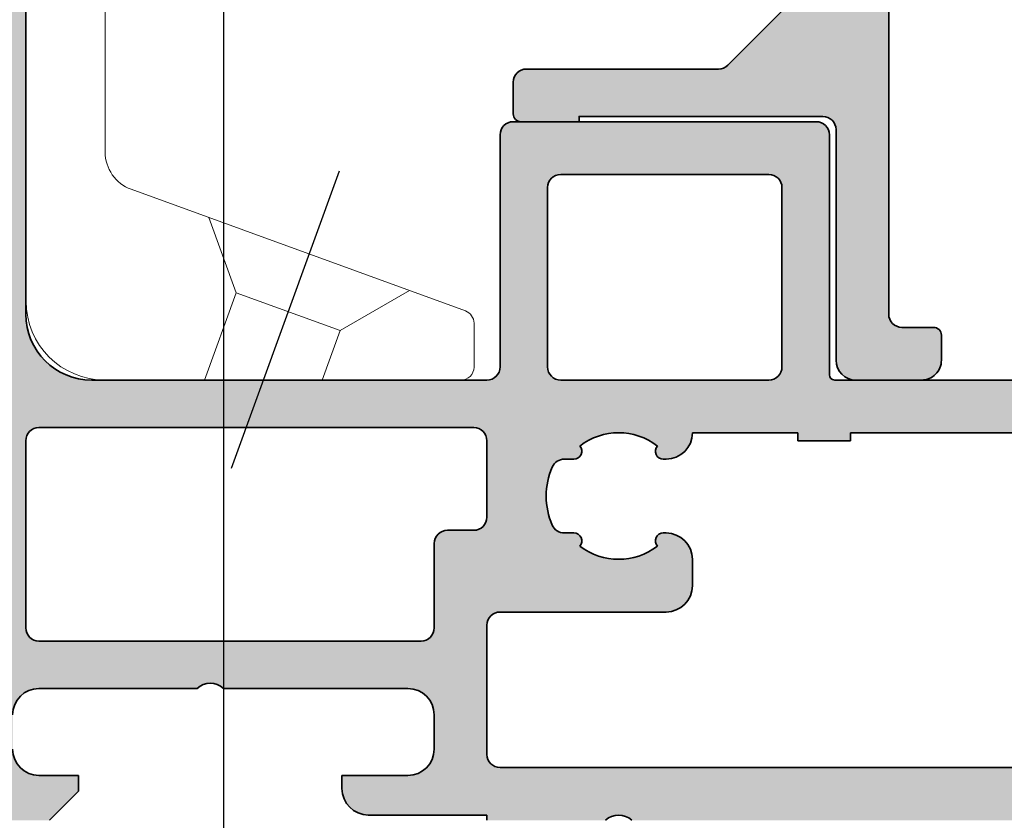
# Model space of a CAD drawing. Units: millimetres. Extents: x 9701 to 10578, y -4194 to 6296.
# Drawn here: x 10071 to 10108, y -1618 to -1588 of the extents above; entities that cross this region are included whole.
import ezdxf

# ---------------------------------------------------------------- set-up
doc = ezdxf.new("R2010")
doc.units = ezdxf.units.MM
doc.header["$PDMODE"] = 3
doc.linetypes.add('ACAD_ISO10W100', pattern=[18, 12, -3, 0, -3])
for name, color, linetype, lineweight in [('S03_AL_Kontur', 255, 'Continuous', 35), ('S04_AL_Schraffur', 253, 'Continuous', 25), ('S13_Accessori contorno', 32, 'Continuous', 20), ('S18_Mittellinie', 10, 'ACAD_ISO10W100', 25)]:
    doc.layers.add(name, color=color, linetype=linetype, lineweight=lineweight)
doc.styles.get("Standard").update_dxf_attribs({"font": 'ARIALUNI.TTF'})
doc.dimstyles.get("Standard").update_dxf_attribs({"dimtxt": 5, "dimasz": 1, "dimexe": 0.18, "dimexo": 1, "dimgap": 0.09, "dimtad": 0, "dimdec": 0, "dimzin": 0, "dimdsep": 46, "dimtxsty": 'Standard', "dimcen": 0.09, "dimadec": 0, "dimazin": 0, "dimtfac": 1, "dimtdec": 0, "dimtofl": 0, "dimtmove": 0, "dimatfit": 3, "dimfxl": 1, "dimtfill": 1, "dimtolj": 1, "dimtzin": 0, "dimarcsym": 0})

# ---------------------------------------------------------------- blocks, each defined once
blk = doc.blocks.new('492760-PS-6226_Rev.06')
at = {"layer": 'S04_AL_Schraffur'}
h = blk.add_hatch(color=256, dxfattribs=at)
edge = h.paths.add_edge_path()
edge.add_arc((-31.49999999999636, 26.00000000000364), 0.5, 450, 540, ccw=False)
edge.add_line((-31.49999999999636, 26.50000000000364), (-19.99999999999636, 26.50000000000364))
edge.add_arc((-19.99999999999636, 26.00000000000364), 0.5, 360, 450, ccw=False)
edge.add_line((-19.49999999999636, 26.00000000000364), (-19.49999999999636, 17.20000000000437))
edge.add_arc((-18.99999999999636, 17.20000000000437), 0.5, 540, 630)
edge.add_line((-18.99999999999636, 16.70000000000437), (-3.999999999996362, 16.70000000000437))
edge.add_arc((-3.999999999996362, 19.20000000000437), 2.5, 270, 360)
edge.add_line((-1.499999999996362, 19.20000000000437), (-1.499999999996362, 40.80000000000473))
edge.add_arc((-2.499999999996362, 40.80000000000473), 1, 360, 450)
edge.add_line((-2.499999999996362, 41.80000000000473), (-4.749999999996362, 41.80000000000473))
edge.add_arc((-4.749999999996362, 42.55000000000473), 0.75, 180, 270, ccw=False)
edge.add_line((-5.499999999996362, 42.55000000000473), (-5.499999999996362, 46.0788675134645))
edge.add_arc((-4.999999999996362, 46.07886751346632), 0.5, 120.00000000006241, 180.0000000002084, ccw=False)
edge.add_line((-5.249999999996362, 46.51188021535745), (-4.924999999995634, 46.69951905284324))
edge.add_arc((-4.549999999995634, 46.05000000000473), 0.75000000000016, 360, 479.9999999999929, ccw=False)
edge.add_line((-3.799999999995634, 46.05000000000473), (-3.799999999995634, 45.05000000000473))
edge.add_arc((-3.049999999995634, 45.05000000000473), 0.75, 540, 659.999999999993)
edge.add_line((-2.674999999995634, 44.40048094716622), (-1.174999999995634, 45.26650635095029))
edge.add_arc((-1.549999999995634, 45.91602540378699), 0.7499999999985847, 300.0000000000625, 360.0000000001389)
edge.add_line((-0.7999999999956344, 45.91602540378881), (-0.7999999999956344, 52.68397459622065))
edge.add_arc((-1.549999999995634, 52.68397459622247), 0.75, 359.9999999998611, 419.9999999999376)
edge.add_line((-1.174999999995634, 53.33349364905916), (-2.674999999995634, 54.19951905284324))
edge.add_arc((-3.049999999995634, 53.55000000000473), 0.75000000000016, 420.000000000007, 540)
edge.add_line((-3.799999999995634, 53.55000000000473), (-3.799999999995634, 52.55000000000473))
edge.add_arc((-4.549999999995634, 52.55000000000473), 0.75, 240.0000000000071, 360, ccw=False)
edge.add_line((-4.924999999995634, 51.90048094716622), (-5.249999999996362, 52.08811978465201))
edge.add_arc((-4.999999999996362, 52.52113248654314), 0.4999999999990565, 179.9999999997916, 239.9999999999376, ccw=False)
edge.add_line((-5.499999999996362, 52.52113248654496), (-5.499999999996362, 56.30000000000473))
edge.add_arc((-4.999999999996362, 56.30000000000473), 0.5, 450, 540, ccw=False)
edge.add_line((-4.999999999996362, 56.80000000000473), (0.500000000003638, 56.80000000000473))
edge.add_arc((0.500000000003638, 56.30000000000473), 0.5, 360, 450, ccw=False)
edge.add_line((1.000000000003638, 56.30000000000473), (1.000000000003638, 3.637978807091713e-12))
edge.add_line((1.000000000003638, 3.637978807091713e-12), (-2.399999999994179, 3.637978807091713e-12))
edge.add_line((-2.399999999994179, 3.637978807091713e-12), (-3.499999999996362, 1.100000000004002))
edge.add_line((-3.499999999996362, 1.100000000004002), (-3.499999999996362, 1.700000000004366))
edge.add_line((-3.499999999996362, 1.700000000004366), (-1.999999999996362, 1.700000000004366))
edge.add_arc((-1.999999999996362, 2.700000000004366), 1, 270, 360)
edge.add_line((-0.999999999996362, 2.700000000004366), (-0.999999999996362, 4.000000000003638))
edge.add_arc((-1.999999999996362, 4.000000000003638), 1, 360, 450)
edge.add_line((-1.999999999996362, 5.000000000003638), (-7.999999999996362, 5.000000000003638))
edge.add_arc((-8.499999999996362, 4.475000000004002), 0.7249999999997366, 406.3971810272765, 493.6028189727235)
edge.add_line((-8.999999999996362, 5.000000000003638), (-15.99999999999636, 5.000000000003638))
edge.add_arc((-15.99999999999636, 4.000000000003638), 1, 450, 540)
edge.add_line((-16.99999999999636, 4.000000000003638), (-16.99999999999636, 2.700000000004366))
edge.add_arc((-15.99999999999636, 2.700000000004366), 1, 540, 630)
edge.add_line((-15.99999999999636, 1.700000000004366), (-13.49999999999636, 1.700000000004366))
edge.add_line((-13.49999999999636, 1.700000000004366), (-13.49999999999636, 1.200000000004366))
edge.add_arc((-14.49999999999636, 1.200000000004366), 1, 270, 360, ccw=False)
edge.add_line((-14.49999999999636, 0.2000000000043656), (-18.99999999999636, 0.2000000000043656))
edge.add_line((-18.99999999999636, 0.2000000000043656), (-18.99999999999636, 3.637978807091713e-12))
edge.add_line((-18.99999999999636, 3.637978807091713e-12), (-23.49999999999636, 3.637978807091713e-12))
edge.add_arc((-23.99999999999636, -0.5249999999959982), 0.7249999999997366, 406.3971810272765, 493.6028189727235)
edge.add_line((-24.49999999999636, 3.637978807091713e-12), (-58.50000000045475, 3.637978807091713e-12))
edge.add_arc((-59.00000000045475, -0.5249999999959982), 0.7249999999997366, 406.3971810272765, 493.6028189727235)
edge.add_line((-59.50000000045475, 3.637978807091713e-12), (-64.99999999999636, 3.637978807091713e-12))
edge.add_arc((-64.99999999999636, 0.500000000003638), 0.5, 180, 270, ccw=False)
edge.add_line((-65.49999999999636, 0.500000000003638), (-65.49999999999636, 0.7000000000043656))
edge.add_arc((-65.79999999999563, 0.7000000000043656), 0.2999999999992724, 360, 450)
edge.add_line((-65.79999999999563, 1.000000000005457), (-66.24999999999636, 1.000000000003638))
edge.add_arc((-66.51752059199134, 0.921163553462975), 0.2788950563285473, 376.419876418915, 451.1645893731334)
edge.add_line((-66.523188999985, 1.200001000004704), (-66.97678299998734, 1.200001000004704))
edge.add_arc((-66.98244365946812, 0.9211329043610021), 0.2789255417377589, 448.8371299263512, 523.5754054445912)
edge.add_line((-67.24998699998832, 1.000000000003638), (-69.1299979999967, 1.000000000003638))
edge.add_arc((-69.12999799999307, 1.30000000000291), 0.2999999999992724, 179.9999999996526, 269.9999999993052, ccw=False)
edge.add_line((-69.42999799999234, 1.300000000004729), (-69.42999799999598, 2.279974319048051))
edge.add_arc((-69.1299979999967, 2.279974319046232), 0.2999999999992724, 449.9999999993052, 539.9999999996526, ccw=False)
edge.add_line((-69.12999799999307, 2.579974319047324), (-66.36999999999534, 2.579974319047324))
edge.add_arc((-66.36999999999898, 2.699974319046305), 0.1199999999989814, 270.000000001737, 360.0000000008685)
edge.add_line((-66.24999999999636, 2.699974319048124), (-66.24999999999636, 7.000000000003638))
edge.add_arc((-66.74999999999636, 7.000000000003638), 0.5, 360, 450)
edge.add_line((-66.74999999999636, 7.500000000003638), (-67.44999999999345, 7.500000000003638))
edge.add_line((-67.44999999999345, 7.500000000003638), (-69.84282032302144, 6.118504542382652))
edge.add_arc((-69.91188021534617, 6.238119784653463), 0.1381197846487179, 173.8785150859416, 300.0000000001781, ccw=False)
edge.add_arc((-65.07772230941919, 5.719663837655389), 4.999999999997729, 505.3088846608718, 533.8785150860563, ccw=False)
edge.add_arc((-69.5999999999949, 8.850000000004002), 0.500000000000619, 325.308884660885, 394.691115339115)
edge.add_arc((-65.07772230941919, 11.98033616235807), 5.000000000001242, 186.1214849139807, 214.6911153391796, ccw=False)
edge.add_arc((-69.91188021534981, 11.46188021535636), 0.1381197846474936, 59.99999999851502, 186.1214849140584, ccw=False)
edge.add_line((-69.84282032302144, 11.58149545762717), (-67.44999999999345, 10.20000000000437))
edge.add_line((-67.44999999999345, 10.20000000000437), (-66.74999999999636, 10.20000000000437))
edge.add_arc((-66.74999999999636, 10.70000000000437), 0.5, 270, 360)
edge.add_line((-66.24999999999636, 10.70000000000437), (-66.24999999999636, 15.0000256809617))
edge.add_arc((-66.36999999999898, 15.0000256809617), 0.1200000000026193, 360, 449.999999998263)
edge.add_line((-66.36999999999534, 15.1200256809625), (-69.1299979999967, 15.1200256809625))
edge.add_arc((-69.12999799999307, 15.42002568096177), 0.2999999999992724, 180, 269.9999999993052, ccw=False)
edge.add_line((-69.42999799999234, 15.42002568096177), (-69.42999799999598, 16.40000000000509))
edge.add_arc((-69.1299979999967, 16.40000000000509), 0.2999999999992724, 450, 540, ccw=False)
edge.add_line((-69.1299979999967, 16.70000000000437), (-67.24998699998469, 16.70000000000437))
edge.add_arc((-66.98244365946084, 16.77886709564518), 0.2789255417373517, 196.424594554839, 271.1628700721621)
edge.add_line((-66.97678299998734, 16.4999990000033), (-66.523188999985, 16.49999900000512))
edge.add_arc((-66.51752059199134, 16.77883644654503), 0.2788950563242019, 268.835410626859, 343.580123581085)
edge.add_line((-66.24999999999636, 16.70000000000437), (-65.69999999999345, 16.70000000000437))
edge.add_arc((-65.69999999998981, 16.90000000000509), 0.2000000000007276, 269.9999999989578, 360)
edge.add_line((-65.49999999999272, 16.90000000000509), (-65.49999999999636, 21.12867965644546))
edge.add_arc((-64.74999999999636, 21.12867965644546), 0.75, 495.00000000009834, 540, ccw=False)
edge.add_line((-65.28033008588682, 21.65900974233409), (-63.71966991410591, 23.219669914115))
edge.add_arc((-64.24999999999636, 23.75000000000546), 0.7500000000007697, 315, 450)
edge.add_line((-64.24999999999636, 24.50000000000546), (-64.74999999999636, 24.50000000000364))
edge.add_arc((-64.74999999999636, 25.25000000000364), 0.75, 180, 270, ccw=False)
edge.add_line((-65.49999999999636, 25.25000000000364), (-65.49999999999636, 26.00000000000364))
edge.add_arc((-64.99999999999636, 26.00000000000364), 0.5, 450, 540, ccw=False)
edge.add_line((-64.99999999999636, 26.50000000000364), (-53.49999999999636, 26.50000000000364))
edge.add_arc((-53.49999999999636, 26.00000000000364), 0.5, 360, 450, ccw=False)
edge.add_line((-52.99999999999636, 26.00000000000364), (-52.99999999999636, 16.90000000000509))
edge.add_arc((-52.79999999999563, 16.90000000000509), 0.2000000000007276, 540, 630)
edge.add_line((-52.79999999999563, 16.70000000000618), (-32.19999999999345, 16.70000000000437))
edge.add_arc((-32.19999999998981, 16.90000000000509), 0.2000000000007276, 269.9999999989578, 360)
edge.add_line((-31.99999999999272, 16.90000000000509), (-31.99999999999636, 26.00000000000364))
edge = h.paths.add_edge_path(flags=16)
edge.add_arc((-55.29999999999563, 24.00000000000364), 0.5, 360, 450)
edge.add_line((-55.29999999999563, 24.50000000000364), (-60.99999999999636, 24.50000000000364))
edge.add_arc((-60.99999999999636, 24.00000000000364), 0.5, 450, 540)
edge.add_line((-61.49999999999636, 24.00000000000364), (-61.49999999999636, 23.77071067812358))
edge.add_arc((-64.29999999999563, 23.77071067812176), 2.799999999999272, 314.99999999994736, 360.00000000003723, ccw=False)
edge.add_line((-62.32010101267588, 21.79081169079836), (-63.55355339058951, 20.55735931288473))
edge.add_arc((-63.19999999999709, 20.20380592228867), 0.5000000000013706, 494.9999999997052, 539.9999999997915)
edge.add_line((-63.69999999999709, 20.20380592229048), (-63.69999999999345, 17.20000000000437))
edge.add_arc((-63.19999999999709, 17.20000000000255), 0.499999999996362, 539.9999999997915, 630.0000000004169)
edge.add_line((-63.19999999999345, 16.70000000000437), (-55.29999999999563, 16.70000000000255))
edge.add_arc((-55.29999999999563, 17.20000000000255), 0.5, 270, 360)
edge.add_line((-54.79999999999563, 17.20000000000255), (-54.79999999999563, 24.00000000000364))
edge = h.paths.add_edge_path(flags=16)
edge.add_arc((-18.49999999999636, 11.50000000000364), 0.5, 540, 630)
edge.add_line((-18.49999999999636, 11.00000000000364), (-17.49999999999636, 11.00000000000364))
edge.add_arc((-17.49999999999636, 10.50000000000364), 0.5, 360, 450, ccw=False)
edge.add_line((-16.99999999999636, 10.50000000000364), (-16.99999999999636, 7.300000000004729))
edge.add_arc((-16.49999999999636, 7.300000000004729), 0.5, 540, 630)
edge.add_line((-16.49999999999636, 6.800000000004729), (-1.999999999996362, 6.800000000004729))
edge.add_arc((-1.999999999996362, 7.300000000004729), 0.5, 270, 360)
edge.add_line((-1.499999999996362, 7.300000000004729), (-1.499999999996362, 14.40000000000509))
edge.add_arc((-1.999999999996362, 14.40000000000509), 0.5, 360, 450)
edge.add_line((-1.999999999996362, 14.90000000000509), (-18.49999999999636, 14.90000000000509))
edge.add_arc((-18.49999999999636, 14.40000000000509), 0.5, 450, 540)
edge.add_line((-18.99999999999636, 14.40000000000509), (-18.99999999999636, 11.50000000000364))
edge = h.paths.add_edge_path(flags=16)
edge.add_arc((-21.79999999999563, 17.20000000000437), 0.5, 270, 360)
edge.add_line((-21.29999999999563, 17.20000000000437), (-21.29999999999563, 24.00000000000364))
edge.add_arc((-21.79999999999563, 24.00000000000364), 0.5, 360, 450)
edge.add_line((-21.79999999999563, 24.50000000000364), (-29.69999999999345, 24.50000000000364))
edge.add_arc((-29.69999999999345, 24.00000000000364), 0.5, 450, 540)
edge.add_line((-30.19999999999345, 24.00000000000364), (-30.19999999999345, 17.20000000000437))
edge.add_arc((-29.69999999999345, 17.20000000000437), 0.5, 540, 630)
edge.add_line((-29.69999999999345, 16.70000000000437), (-21.79999999999563, 16.70000000000437))
edge = h.paths.add_edge_path(flags=16)
edge.add_line((-48.59999999999491, 14.70000000001892), (-48.59999999999491, 14.40000000000327))
edge.add_line((-48.59999999999491, 14.40000000000327), (-50.59999999999491, 14.40000000000327))
edge.add_line((-50.59999999999491, 14.40000000000327), (-50.59999999999491, 14.70000000000437))
edge.add_line((-50.59999999999491, 14.70000000000437), (-54.09999999999491, 14.70000000000437))
edge.add_arc((-54.09999999999491, 14.20000000000437), 0.5, 450, 540)
edge.add_line((-54.59999999999491, 14.20000000000437), (-54.59999999999491, 10.50000000000364))
edge.add_arc((-55.59999999999491, 10.50000000000364), 1, 270, 360, ccw=False)
edge.add_line((-55.59999999999491, 9.500000000003638), (-56.59999999999491, 9.500000000003638))
edge.add_arc((-56.59999999999491, 10.50000000000364), 1, 180, 270, ccw=False)
edge.add_line((-57.59999999999491, 10.50000000000364), (-57.59999999999491, 10.60589256539606))
edge.add_arc((-57.29999999999563, 10.60589256539424), 0.2999999999992724, 408.6827937376918, 539.9999999996526, ccw=False)
edge.add_arc((-58.99999999999272, 12.30000000000473), 2.399999999998582, 322.2661154361792, 397.7338845638208)
edge.add_arc((-57.29999999999563, 13.99410743461522), 0.2999999999992236, 180, 311.3172062623082, ccw=False)
edge.add_line((-57.59999999999491, 13.99410743461522), (-57.59999999999491, 14.36215906273537))
edge.add_arc((-58.09999999999127, 14.36215906273537), 0.499999999996362, 360, 426.421821522072)
edge.add_arc((-58.99999999999636, 12.30000000000473), 2.750000000000709, 426.421821521755, 473.578178478245)
edge.add_arc((-59.89999999999418, 14.36215906273537), 0.5000000000011102, 473.5781784786921, 540)
edge.add_line((-60.39999999999418, 14.36215906273537), (-60.39999999999418, 13.9941074346134))
edge.add_arc((-60.69999999999345, 13.99410743461522), 0.2999999999992724, 228.6827937376918, 359.99999999965263, ccw=False)
edge.add_arc((-58.99999999999636, 12.30000000000473), 2.399999999998582, 502.2661154361792, 577.7338845638208)
edge.add_arc((-60.69999999999345, 10.60589256539424), 0.2999999999992236, 360, 491.3172062623082, ccw=False)
edge.add_line((-60.39999999999418, 10.60589256539424), (-60.39999999999418, 10.50000000000364))
edge.add_arc((-61.39999999999418, 10.50000000000364), 1, 270, 360, ccw=False)
edge.add_line((-61.39999999999418, 9.500000000003638), (-63.25, 9.500000000003638))
edge.add_arc((-63.25, 9.000000000003638), 0.5, 450, 540)
edge.add_line((-63.75, 9.000000000003638), (-63.75, 2.500000000003638))
edge.add_arc((-63.25, 2.500000000003638), 0.5, 540, 630)
edge.add_line((-63.25, 2.000000000003638), (-19.49999999999636, 2.000000000005457))
edge.add_arc((-19.49999999999636, 2.500000000005457), 0.5, 270, 360)
edge.add_line((-18.99999999999636, 2.500000000005457), (-18.99999999999636, 7.400000000005093))
edge.add_arc((-19.49999999999636, 7.400000000005093), 0.5, 360, 450)
edge.add_line((-19.49999999999636, 7.900000000005093), (-25.79999999998836, 7.900000000005093))
edge.add_arc((-25.79999999998836, 8.900000000005093), 1, 180, 270, ccw=False)
edge.add_line((-26.79999999998836, 8.900000000005093), (-26.79999999998836, 9.900000000005093))
edge.add_arc((-25.79999999998836, 9.900000000005093), 1, 450, 540, ccw=False)
edge.add_line((-25.79999999998836, 10.90000000000509), (-25.69410743459957, 10.90000000000509))
edge.add_arc((-25.69410743459957, 10.600000000004), 0.3000000000010914, 318.68279373769184, 450, ccw=False)
edge.add_arc((-23.99999999998909, 12.30000000000291), 2.400000000000021, 232.2661154362057, 307.7338845638208)
edge.add_arc((-22.3058925653786, 10.600000000004), 0.2999999999980226, 90, 221.3172062620473, ccw=False)
edge.add_line((-22.3058925653786, 10.90000000000327), (-21.93784093725844, 10.90000000000509))
edge.add_arc((-21.93784093725844, 11.40000000000509), 0.5, 270, 336.4218215214989)
edge.add_arc((-23.99999999998909, 12.30000000000473), 2.750000000000709, 336.421821521755, 383.5781784782102)
edge.add_arc((-21.93784093725844, 13.20000000000437), 0.499999999999655, 383.5781784783101, 450)
edge.add_line((-21.93784093725844, 13.70000000000437), (-22.3058925653786, 13.70000000000437))
edge.add_arc((-22.3058925653786, 14.00000000000546), 0.3000000000010914, 138.6827937376918, 270, ccw=False)
edge.add_arc((-23.99999999998909, 12.30000000000473), 2.40000000000146, 412.2661154362324, 487.7338845637942)
edge.add_arc((-25.69410743459957, 14.00000000000546), 0.2999999999980226, 270, 401.31720626204725, ccw=False)
edge.add_line((-25.69410743459957, 13.70000000000618), (-25.79999999998836, 13.70000000000437))
edge.add_arc((-25.79999999998836, 14.70000000000437), 1, 180, 270, ccw=False)
edge.add_line((-26.79999999998836, 14.70000000000437), (-30.799999999992, 14.70000000000437))
edge.add_line((-30.799999999992, 14.70000000000437), (-30.79999999999563, 14.40000000000327))
edge.add_line((-30.79999999999563, 14.40000000000327), (-32.79999999999563, 14.40000000000327))
edge.add_line((-32.79999999999563, 14.40000000000327), (-32.799999999992, 14.70000000001892))
edge.add_line((-32.799999999992, 14.70000000001892), (-48.59999999999491, 14.70000000001892))
at = {"layer": 'S03_AL_Kontur'}
for p, q in [((-1.499999999996362, 19.20000000000437), (-1.499999999996362, 40.80000000000473)), ((-31.49999999999636, 26.50000000000364), (-19.99999999999636, 26.50000000000364)), ((-31.99999999999636, 16.90000000000509), (-31.99999999999636, 26.00000000000364)), ((-19.49999999999636, 26.00000000000364), (-19.49999999999636, 17.20000000000437)), ((-29.69999999999345, 24.50000000000364), (-21.79999999999563, 24.50000000000364)), ((-30.19999999999345, 17.20000000000437), (-30.19999999999345, 24.00000000000364)), ((-21.29999999999563, 24.00000000000364), (-21.29999999999563, 17.20000000000437)), ((-52.79999999999563, 16.70000000000437), (-32.19999999999345, 16.70000000000437)), ((-21.79999999999563, 16.70000000000437), (-29.69999999999345, 16.70000000000437)), ((-18.99999999999636, 16.70000000000437), (-3.999999999996362, 16.70000000000437)), ((-32.799999999992, 14.70000000001892), (-48.59999999999491, 14.70000000001892)), ((-32.79999999999563, 14.40000000000327), (-32.799999999992, 14.70000000001892)), ((-26.79999999998836, 14.70000000000437), (-30.799999999992, 14.70000000000437)), ((-30.799999999992, 14.70000000000437), (-30.79999999999563, 14.40000000000327)), ((-18.49999999999636, 14.90000000000509), (-1.999999999996362, 14.90000000000509)), ((-30.79999999999563, 14.40000000000327), (-32.79999999999563, 14.40000000000327)), ((-18.99999999999636, 11.50000000000364), (-18.99999999999636, 14.40000000000509)), ((-1.499999999996362, 14.40000000000509), (-1.499999999996362, 7.300000000004729)), ((-25.69410743459957, 13.70000000000437), (-25.79999999998836, 13.70000000000437)), ((-21.93784093725844, 13.70000000000437), (-22.3058925653786, 13.70000000000437)), ((-25.79999999998836, 10.90000000000509), (-25.69410743459957, 10.90000000000509)), ((-22.3058925653786, 10.90000000000509), (-21.93784093725844, 10.90000000000509)), ((-17.49999999999636, 11.00000000000364), (-18.49999999999636, 11.00000000000364)), ((-16.99999999999636, 7.300000000004729), (-16.99999999999636, 10.50000000000364)), ((-26.79999999998836, 8.900000000005093), (-26.79999999998836, 9.900000000005093)), ((-19.49999999999636, 7.900000000005093), (-25.79999999998836, 7.900000000005093)), ((-18.99999999999636, 2.500000000005457), (-18.99999999999636, 7.400000000005093)), ((-1.999999999996362, 6.800000000004729), (-16.49999999999636, 6.800000000004729)), ((-8.999999999996362, 5.000000000003638), (-15.99999999999636, 5.000000000003638)), ((-1.999999999996362, 5.000000000003638), (-7.999999999996362, 5.000000000003638)), ((-16.99999999999636, 4.000000000003638), (-16.99999999999636, 2.700000000004366)), ((-63.25, 2.000000000003638), (-19.49999999999636, 2.000000000005457)), ((-15.99999999999636, 1.700000000004366), (-13.49999999999636, 1.700000000004366)), ((-13.49999999999636, 1.700000000004366), (-13.49999999999636, 1.200000000004366)), ((-3.499999999996362, 1.100000000004002), (-3.499999999996362, 1.700000000004366)), ((-3.499999999996362, 1.700000000004366), (-1.999999999996362, 1.700000000004366)), ((-2.399999999994179, 3.637978807091713e-12), (-3.499999999996362, 1.100000000004002)), ((-14.49999999999636, 0.2000000000043656), (-18.99999999999636, 0.2000000000043656)), ((-18.99999999999636, 0.2000000000043656), (-18.99999999999636, 3.637978807091713e-12))]:
    blk.add_line(p, q, dxfattribs=at)
for centre, radius, start, end in [((-31.49999999999636, 26.00000000000364), 0.5, 90, 180), ((-19.99999999999636, 26.00000000000364), 0.5, 0, 90), ((-29.69999999999345, 24.00000000000364), 0.5, 90, 180), ((-21.79999999999563, 24.00000000000364), 0.5, 0, 90), ((-3.999999999996362, 19.20000000000437), 2.5, 270, 0), ((-29.69999999999345, 17.20000000000437), 0.5, 180, 270), ((-21.79999999999563, 17.20000000000437), 0.5, 270, 0), ((-18.99999999999636, 17.20000000000437), 0.5, 180, 270), ((-32.19999999999345, 16.90000000000509), 0.200000000000216, 270, 0), ((-25.79999999998836, 14.70000000000437), 0.9999999999995453, 180, 270), ((-23.99999999998909, 12.30000000000473), 2.399999999999735, 52.26611543621858, 127.7338845637814), ((-18.49999999999636, 14.40000000000509), 0.5, 90, 180), ((-1.999999999996362, 14.40000000000509), 0.5, 0, 90), ((-25.69410743459957, 14.00000000000546), 0.2999999999997356, 270, 41.31720626219035), ((-22.3058925653786, 14.00000000000546), 0.3000000000000398, 138.6827937377314, 270), ((-21.93784093725844, 13.20000000000437), 0.4999999999996838, 23.57817847821453, 90), ((-23.99999999998909, 12.30000000000473), 2.749999999999796, 336.4218215217854, 23.57817847821453), ((-18.49999999999636, 11.50000000000364), 0.5, 180, 270), ((-25.79999999998836, 9.900000000005093), 1, 90, 180), ((-25.69410743459957, 10.600000000004), 0.2999999999999971, 318.6827937377314, 90), ((-22.3058925653786, 10.600000000004), 0.2999999999999723, 90, 221.3172062622686), ((-21.93784093725844, 11.40000000000327), 0.4999999999996732, 270, 336.4218215217854), ((-17.49999999999636, 10.50000000000364), 0.5, 0, 90), ((-23.99999999998909, 12.30000000000473), 2.399999999999825, 232.2661154362186, 307.7338845637814), ((-25.79999999998836, 8.900000000005093), 1, 180, 270), ((-19.49999999999636, 7.400000000005093), 0.5, 0, 90), ((-16.49999999999636, 7.300000000004729), 0.5, 180, 270), ((-1.999999999996362, 7.300000000004729), 0.5, 270, 0), ((-15.99999999999636, 4.000000000003638), 1, 90, 180), ((-8.499999999996362, 4.475000000004002), 0.7249999999999835, 46.39718102732513, 133.6028189726749), ((-1.999999999996362, 4.000000000003638), 1, 0, 90), ((-15.99999999999636, 2.700000000004366), 1, 180, 270), ((-1.999999999996362, 2.700000000004366), 1.000000000000014, 270, 0), ((-19.49999999999636, 2.500000000005457), 0.5, 270, 0), ((-14.49999999999636, 1.200000000004366), 1, 270, 0), ((-23.99999999999636, -0.5249999999959982), 0.7249999999999405, 46.39718102732513, 133.6028189726749)]:
    blk.add_arc(centre, radius, start, end, dxfattribs=at)
blk = doc.blocks.new('492880')
at = {"rotation": 90}
blk.add_blockref('492760-PS-6226_Rev.06', (-9.094947017729282e-13, 4), dxfattribs=at)
blk = doc.blocks.new('265057')
at = {"layer": 'S13_Accessori contorno'}
for p, q in [((25.28409046185681, 9.027895235671082), (28.59996030539634, 10.2347731594204)), ((22.42776918832777, 10.06751115873698), (25.28409046185675, 9.027895235671082)), ((26.72057506382458, 5.08118622837037), (25.28409046185675, 9.027895235671082)), ((26.72057506382458, 5.081186228370285), (28.59996030539634, 5.765226515021595)), ((25.20075825865473, 2.448786303619187), (26.72057506382458, 5.08118622837037))]:
    blk.add_line(p, q, dxfattribs=at)
blk.add_lwpolyline([(8.239368993106268, 10.11697761565657, -0.1763269807084602), (7.917975188263256, 9.999999837215825), (1.471648141883236, 9.99999983721591, -0.2679491924311263), (1.038635439990969, 10.2499998372158), (0.1004412525578005, 11.87499983721582, -0.5773502691896258), (0.7499603053962005, 12.99999983721574), (4.099960305396223, 12.99999983721594, 0.4142135623730451), (4.599960305396223, 13.49999983721594), (4.599960305396337, 14.19289305603303, -0.1989123673796517), (4.746406914803003, 14.54644644662622), (7.053513695989466, 16.85355322781285, -0.1989123673796284), (7.407067086582799, 16.9999998372196), (25.59996030539651, 16.99999983722179, -0.4142135623731008), (28.59996030539634, 13.99999983722174), (28.59996030539639, 0.4999998372216794, -0.4142135623729452), (28.09996030539656, -1.627780932267342e-07), (26.44214741160266, -1.627789174563077e-07, -0.3152987888791162), (25.97230110120944, 0.3289897655583047), (21.35568798663513, 13.01303005220919, 0.3152987888789791), (19.94614905545626, 13.99999983722068), (13.59491514431278, 13.99999983722077, 0.1763269807084084), (12.30933992493993, 13.53208872345891)], format="xyb", close=True, dxfattribs=at)
at = {"layer": 'S18_Mittellinie'}
blk.add_line((20.67594072081357, 5.115892572690484), (32.29644047209143, 9.345408589453513), dxfattribs=at)
blk = doc.blocks.new('492730-PS-6094_Rev.03')
at = {"layer": 'S04_AL_Schraffur'}
h = blk.add_hatch(color=256, dxfattribs=at)
h.dxf.hatch_style = 1
edge = h.paths.add_edge_path()
edge.add_arc((26.00000115609328, 1.101951092552554), 0.5, 359.9999999999999, 450)
edge.add_line((26.00000115609328, 1.601951092552554), (11.31299226820556, 1.601951092552554))
edge.add_arc((11.31299226820461, -3.398048907446581), 4.999999999999135, 89.99999999998909, 114.9999999999937)
edge.add_line((9.199900959501974, 1.133490027736116), (1.056546810444161, -2.663818375038318))
edge.add_arc((1.156092366727535e-06, -0.398048907447039), 2.499999999999706, 244.99999999999568, 295.0000000000043, ccw=False)
edge.add_line((-1.056544498259427, -2.663818375038318), (-9.19989864731724, 1.133490027736116))
edge.add_arc((-11.31298995601989, -3.398048907446629), 4.999999999999183, 65.0000000000064, 90.00000000001079)
edge.add_line((-11.31298995602083, 1.601951092552554), (-25.99999884390672, 1.601951092552554))
edge.add_arc((-25.99999884390672, 1.101951092552554), 0.5, 90, 180)
edge.add_line((-26.49999884390672, 1.101951092552554), (-26.49999884390672, -0.7980489074470825))
edge.add_arc((-25.99999884390568, -0.7980489074478606), 0.500000000001041, 179.9999999999108, 269.9999999999849)
edge.add_line((-25.99999884390581, -1.298048907448901), (-25.29999884390963, -1.298048907447082))
edge.add_line((-25.29999884390963, -1.298048907447082), (-25.29999884390963, -0.09804890744817385))
edge.add_line((-25.29999884390963, -0.09804890744817385), (-23.99999884390672, -0.09804890744817385))
edge.add_line((-23.99999884390672, -0.09804890744817385), (-23.99999884390672, -5.698048907448538))
edge.add_line((-23.99999884390672, -5.698048907448538), (-25.29999884390963, -5.698048907448538))
edge.add_line((-25.29999884390963, -5.698048907448538), (-25.29999884390963, -4.49804890744781))
edge.add_line((-25.29999884390963, -4.49804890744781), (-25.99999884390672, -4.49804890744781))
edge.add_arc((-25.99999884390672, -4.99804890744781), 0.5, 90, 180)
edge.add_line((-26.49999884390672, -4.99804890744781), (-26.49999884390672, -6.49804890744781))
edge.add_arc((-25.99999884390672, -6.49804890744781), 0.5, 180, 270)
edge.add_line((-25.99999884390672, -6.99804890744781), (-22.89999884390818, -6.99804890744781))
edge.add_arc((-22.89999884390818, -6.49804890744781), 0.5, 270, 360)
edge.add_line((-22.39999884390818, -6.49804890744781), (-22.39999884390818, -1.198048907446719))
edge.add_arc((-21.39999884390818, -1.198048907446719), 1, 90, 180, ccw=False)
edge.add_line((-21.39999884390818, -0.1980489074467187), (-10.71441436688565, -0.1980489074467187))
edge.add_arc((-10.71441436688853, -0.698048907446915), 0.5000000000001963, 64.9999999996682, 89.99999999967002, ccw=False)
edge.add_line((-10.50310523601547, -0.2448950139296358), (-8.077381675240758, -1.376028486885843))
edge.add_arc((-8.499999936981279, -2.282336273921758), 0.9999999999992576, -3.979039320256561e-12, 64.99999999999147, ccw=False)
edge.add_line((-7.499999936982022, -2.282336273921828), (-7.499999936981112, -12.39804890744745))
edge.add_arc((-8.024999936980754, -12.89804890744745), 0.7249999999997404, -43.60281897272313, 43.602818972723185, ccw=False)
edge.add_line((-7.499999936981112, -13.39804890744745), (-7.499999936981112, -19.28383534507702))
edge.add_arc((-8.499999936982434, -19.28383534507762), 1.000000000001322, -44.99999999988529, 3.439026841078885e-11, ccw=False)
edge.add_line((-7.792893155793536, -19.99094212626369), (-14.35355332757445, -26.55160229806279))
edge.add_arc((-14.70710671816668, -26.19804890746872), 0.4999999999998294, 269.9999999997698, 314.999999999851, ccw=False)
edge.add_line((-14.70710671816869, -26.69804890746855), (-21.99999993698111, -26.69804890746855))
edge.add_arc((-21.99999993698112, -27.19804890746854), 0.4999999999999964, 89.99999999999959, 180.0000000000004)
edge.add_line((-22.49999993698111, -27.19804890746855), (-22.49999993698111, -28.39804890746927))
edge.add_arc((-22.19999993698138, -28.39804890746882), 0.2999999999997272, 180.0000000000869, 270.0000000000868)
edge.add_line((-22.19999993698093, -28.69804890746855), (-19.99999993698111, -28.69804890746855))
edge.add_line((-19.99999993698111, -28.69804890746855), (-19.99999993698111, -28.49804890746964))
edge.add_line((-19.99999993698111, -28.49804890746964), (-10.74999987393494, -28.49804890746964))
edge.add_arc((-10.74999987393491, -28.99804890746961), 0.4999999999999716, -3.183231456205249e-12, 90.00000000000313, ccw=False)
edge.add_line((-10.24999987393494, -28.99804890746964), (-10.24999987393585, -37.74804890746964))
edge.add_arc((-9.499999873937185, -37.74804890746915), 0.7499999999986642, 180.0000000000369, 270.0000000000326)
edge.add_line((-9.499999873936758, -38.49804890746782), (-6.999999873935849, -38.49804890746964))
edge.add_arc((-6.9999998739356, -37.74804890746989), 0.7499999999997513, 269.999999999981, 360.000000000019)
edge.add_line((-6.249999873935849, -37.74804890746964), (-6.249999873935849, -36.79804890747073))
edge.add_arc((-6.549999873937011, -36.7980489074708), 0.3000000000011624, 1.357036664085842e-11, 89.99999999998643)
edge.add_line((-6.54999987393694, -36.49804890746964), (-7.749999873935849, -36.49804890746964))
edge.add_arc((-7.749999873935867, -35.99804890746965), 0.4999999999999858, 179.9999999999984, 270.00000000000205, ccw=False)
edge.add_line((-8.249999873935849, -35.99804890746964), (-8.24999987393494, -23.69068953152782))
edge.add_arc((-7.249999873935735, -23.69068953152816), 0.9999999999992042, 135.0000000000645, 179.9999999999804, ccw=False)
edge.add_line((-7.957106655122516, -22.98358275034298), (-5.792893155793536, -20.81936925100854))
edge.add_arc((-6.499999936982428, -20.11226246982248), 1.000000000001315, 315.0000000001146, 360.0000000000346)
edge.add_line((-5.499999936981112, -20.11226246982187), (-5.499999936981112, -3.362724117983817))
edge.add_arc((-4.999999936981033, -3.362724117983444), 0.500000000000079, 65.00000000003598, 180.0000000000427, ccw=False)
edge.add_line((-4.788690806110935, -2.909570224464915), (-1.817257369393701, -4.295172391704909))
edge.add_arc((1.156091911980184e-06, -0.3980489074468676), 4.300000000000662, 244.9999999999952, 295.0000000000048)
edge.add_line((1.817259681577525, -4.295172391704909), (4.788693118296578, -2.909570224464915))
edge.add_arc((5.000002249166667, -3.362724117983458), 0.5000000000000875, -4.1097791836364195e-11, 114.9999999999624, ccw=False)
edge.add_line((5.500002249166755, -3.362724117983817), (5.500002249166755, -20.11226246982187))
edge.add_arc((6.500002249168012, -20.1122624698225), 1.000000000001257, 179.999999999964, 224.9999999998867)
edge.add_line((5.792895467979179, -20.81936925100854), (7.957108967308159, -22.98358275034298))
edge.add_arc((7.25000218612141, -23.69068953152815), 0.9999999999991716, 1.8815171642927453e-11, 44.99999999993622, ccw=False)
edge.add_line((8.250002186120582, -23.69068953152782), (8.250002186121492, -35.99804890746964))
edge.add_arc((7.75000218612151, -35.99804890746965), 0.4999999999999822, -90.00000000000199, 1.5916157281026244e-12, ccw=False)
edge.add_line((7.750002186121492, -36.49804890746964), (6.550002186122583, -36.49804890746964))
edge.add_arc((6.550002186122654, -36.7980489074708), 0.3000000000011624, 90.00000000001357, 179.9999999999864)
edge.add_line((6.250002186121492, -36.79804890747073), (6.250002186120582, -37.74804890746964))
edge.add_arc((7.000002186120333, -37.74804890746989), 0.7499999999997504, 179.999999999981, 270.000000000019)
edge.add_line((7.000002186120582, -38.49804890746964), (9.500002186121492, -38.49804890746782))
edge.add_arc((9.500002186122373, -37.7480489074687), 0.7499999999991189, 269.9999999999327, 359.9999999999284)
edge.add_line((10.25000218612149, -37.74804890746964), (10.25000218612058, -28.99804890746964))
edge.add_arc((10.75000218612056, -28.99804890746961), 0.4999999999999734, 89.99999999999687, 180.0000000000032, ccw=False)
edge.add_line((10.75000218612058, -28.49804890746964), (20.00000224916676, -28.49804890746964))
edge.add_line((20.00000224916676, -28.49804890746964), (20.00000224916676, -28.69804890746855))
edge.add_line((20.00000224916676, -28.69804890746855), (22.20000224916657, -28.69804890746855))
edge.add_arc((22.20000224916703, -28.39804890746882), 0.2999999999997272, 269.9999999999131, 359.9999999999131)
edge.add_line((22.50000224916676, -28.39804890746927), (22.50000224916676, -27.19804890746855))
edge.add_arc((22.00000224916676, -27.19804890746854), 0.4999999999999964, 359.9999999999996, 450.0000000000005)
edge.add_line((22.00000224916676, -26.69804890746855), (14.70710903035342, -26.69804890746855))
edge.add_arc((14.70710903035141, -26.19804890746872), 0.4999999999998295, 225.000000000149, 270.0000000002302, ccw=False)
edge.add_line((14.35355563975918, -26.55160229806279), (7.792895467979179, -19.99094212626369))
edge.add_arc((8.500002249168078, -19.28383534507762), 1.000000000001323, 179.9999999999656, 224.9999999998852, ccw=False)
edge.add_line((7.500002249166755, -19.28383534507702), (7.500002249166755, -13.39804890744745))
edge.add_arc((8.025002249166732, -12.89804890744697), 0.7250000000003131, 136.3971810273721, 223.6028189727322, ccw=False)
edge.add_line((7.500002249165846, -12.39804890744745), (7.500002249166755, -2.282336273921828))
edge.add_arc((8.500002249166005, -2.282336273921753), 0.9999999999992504, 115.0000000000083, 180.0000000000043, ccw=False)
edge.add_line((8.077383987425492, -1.376028486885843), (10.5031075481993, -0.2448950139296358))
edge.add_arc((10.71441667907235, -0.6980489074468987), 0.5000000000001799, 90.00000000032958, 115.0000000003322, ccw=False)
edge.add_line((10.71441667906947, -0.1980489074467187), (21.40000115609473, -0.1980489074467187))
edge.add_arc((21.40000115609473, -1.198048907446722), 1.000000000000003, 1.1368683772161603e-13, 89.99999999999977, ccw=False)
edge.add_line((22.40000115609473, -1.198048907446719), (22.40000115609473, -6.49804890744781))
edge.add_arc((22.90000115609473, -6.49804890744781), 0.5, 180, 270)
edge.add_line((22.90000115609473, -6.99804890744781), (26.00000115609328, -6.99804890744781))
edge.add_arc((26.00000115609328, -6.49804890744781), 0.5, 270, 360)
edge.add_line((26.50000115609328, -6.49804890744781), (26.50000115609328, -4.99804890744781))
edge.add_arc((26.00000115609328, -4.99804890744781), 0.5, 0, 90)
edge.add_line((26.00000115609328, -4.49804890744781), (25.30000115609619, -4.49804890744781))
edge.add_line((25.30000115609619, -4.49804890744781), (25.30000115609619, -5.698048907448538))
edge.add_line((25.30000115609619, -5.698048907448538), (24.00000115609328, -5.698048907448538))
edge.add_line((24.00000115609328, -5.698048907448538), (24.00000115609328, -0.09804890744817385))
edge.add_line((24.00000115609328, -0.09804890744817385), (25.30000115609619, -0.09804890744817385))
edge.add_line((25.30000115609619, -0.09804890744817385), (25.30000115609619, -1.298048907447082))
edge.add_line((25.30000115609619, -1.298048907447082), (26.00000115609146, -1.298048907448901))
edge.add_arc((26.00000115609178, -0.7980489074474075), 0.5000000000014939, 269.9999999999625, 360.0000000000373)
edge.add_line((26.50000115609328, -0.7980489074470825), (26.50000115609328, 1.101951092552554))
at = {"layer": 'S03_AL_Kontur'}
blk.add_lwpolyline([(-7.792893155793536, -19.99094212626369), (-14.35355332757445, -26.55160229806279, -0.1989123673800258), (-14.70710671816869, -26.69804890746855), (-21.99999993698111, -26.69804890746855, 0.4142135623730991), (-22.49999993698111, -27.19804890746855), (-22.49999993698111, -28.39804890746927, 0.4142135623730951), (-22.19999993698093, -28.69804890746855), (-19.99999993698111, -28.69804890746855), (-19.99999993698111, -28.49804890746964), (-10.74999987393494, -28.49804890746964, -0.4142135623731263), (-10.24999987393494, -28.99804890746964), (-10.24999987393585, -37.74804890746964, 0.4142135623730731), (-9.499999873936758, -38.49804890746782), (-6.999999873935849, -38.49804890746964, 0.4142135623732892), (-6.249999873935849, -37.74804890746964), (-6.249999873935849, -36.79804890747073, 0.4142135623729563), (-6.54999987393694, -36.49804890746964), (-7.749999873935849, -36.49804890746964, -0.4142135623731159), (-8.249999873935849, -35.99804890746964), (-8.24999987393494, -23.69068953152782, -0.1989123673792769)], format="xyb", dxfattribs=at)
blk = doc.blocks.new('*D1177')
at = {"color": 0, "lineweight": -2, "transparency": 16777216}
for p, q in [((10078.76419087304, -1577.006149803044), (10078.76419087304, -1639.5866719923)), ((10145.76419099821, -1577.005999938888), (10145.76419099821, -1639.5866719923)), ((10079.76419087304, -1639.4066719923), (10100.7673014404, -1639.4066719923)), ((10144.76419099821, -1639.4066719923), (10123.76108043085, -1639.4066719923))]:
    blk.add_line(p, q, dxfattribs=at)
at = {"color": 0, "transparency": 16777216}
for points in [[(10079.76419087304, -1639.240005325633), (10079.76419087304, -1639.573338658966), (10078.76419087304, -1639.4066719923)], [(10144.76419099821, -1639.240005325633), (10144.76419099821, -1639.573338658966), (10145.76419099821, -1639.4066719923)]]:
    blk.add_solid(points, dxfattribs=at)
at = {"layer": 'Defpoints', "color": 0, "transparency": 16777216}
for p in [(10078.76419087304, -1576.006149803044), (10145.76419099821, -1576.005999938888), (10145.76419099821, -1639.4066719923)]:
    blk.add_point(p, dxfattribs=at)
at = {"color": 0, "transparency": 16777216, "insert": (10112.26419093563, -1639.4066719923), "char_height": 5, "attachment_point": 5, "bg_fill": 3, "box_fill_scale": 1.1, "bg_fill_color": 256, "bg_fill_true_color": 13158600, "bg_fill_transparency": 0}
blk.add_mtext('\\A1;67 [2{\\H1.000000x;\\S5/8;}"]', dxfattribs=at)

msp = doc.modelspace()

# ---------------------------------------------------------------- block references
at = {"xscale": -1, "rotation": 90}
for name, p in [('492880', (10073.76419088032, -1618.306300298123)), ('265057', (10088.27540871753, -1573.011339992726))]:
    msp.add_blockref(name, p, dxfattribs=at)
msp.add_blockref('492730-PS-6094_Rev.03', (10112.26418972423, -1563.108251390652))

# ---------------------------------------------------------------- next in the draw order: dimensions: what is measured, and where the dimension line sits
dim = msp.add_linear_dim(base=(10145.76419099821, -1639.4066719923), p1=(10078.76419087304, -1576.006149803044), p2=(10145.76419099821, -1576.005999938888), dimstyle='Standard')
dim.commit()
dim.dimension.update_dxf_attribs({"geometry": '*D1177', "text_midpoint": (10112.26419093563, -1639.4066719923)})

doc.saveas('drawing.dxf')
